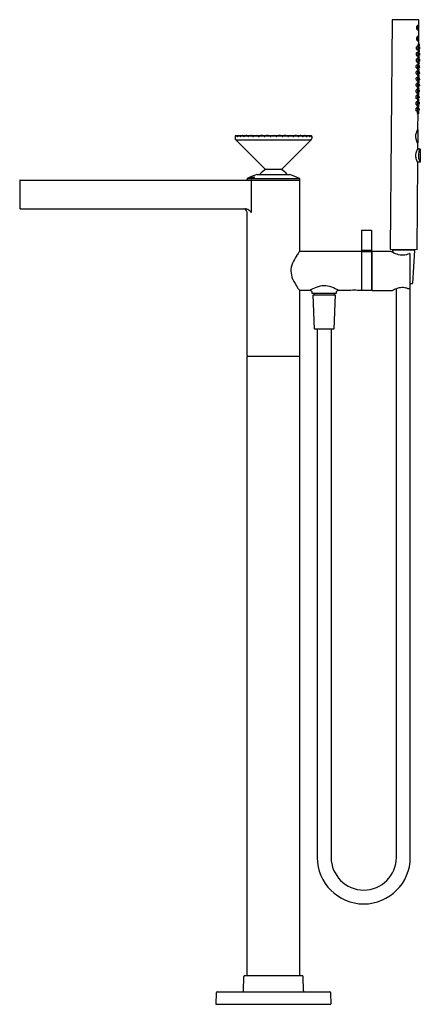
# Model space of a CAD drawing. Extents: x 6868.9 to 6885.3, y 176.9 to 217.4.
import ezdxf

# ---------------------------------------------------------------- set-up
doc = ezdxf.new("R2010")
doc.units = 0
doc.header["$LTSCALE"] = 0.64311
doc.layers.get('0').update_dxf_attribs({"color": 255, "linetype": 'CONTINUOUS'})
doc.layers.get('DEFPOINTS').update_dxf_attribs({"linetype": 'CONTINUOUS'})
doc.styles.get("Standard").update_dxf_attribs({"font": 'txt', "width": 0.8})

msp = doc.modelspace()

# ---------------------------------------------------------------- linework, layer by layer
for p, q in [((6884.172, 217.428), (6884.094, 207.98)), ((6885.275, 217.419), (6884.172, 217.428)), ((6885.275, 216.433), (6885.275, 217.419)), ((6885.24, 217.176), (6885.202, 217.176)), ((6885.26, 217.018), (6885.202, 217.018)), ((6885.205, 217.178), (6885.208, 217.176)), ((6885.24, 217.01), (6885.216, 217.011)), ((6885.251, 217.069), (6885.227, 217.069)), ((6885.26, 216.727), (6885.202, 216.727)), ((6885.24, 216.57), (6885.202, 216.57)), ((6885.205, 216.567), (6885.208, 216.57)), ((6885.24, 216.735), (6885.216, 216.735)), ((6885.251, 216.676), (6885.227, 216.676)), ((6885.279, 216.433), (6885.238, 216.437)), ((6885.233, 216.056), (6885.177, 216.062)), ((6885.235, 216.307), (6885.179, 216.313)), ((6885.242, 216.225), (6885.179, 216.207)), ((6885.181, 216.066), (6885.185, 216.061)), ((6885.183, 216.317), (6885.187, 216.312)), ((6885.188, 216.209), (6885.183, 216.203)), ((6885.284, 216.097), (6885.236, 216.083)), ((6885.286, 216.35), (6885.237, 216.336)), ((6885.277, 216.18), (6885.237, 216.184)), ((6885.262, 216.311), (6885.292, 216.307)), ((6885.3, 216.225), (6885.262, 216.214)), ((6885.262, 216.056), (6885.292, 216.053)), ((6885.263, 216.071), (6885.263, 216.091)), ((6885.265, 216.331), (6885.265, 216.344)), ((6885.265, 216.181), (6885.265, 216.189)), ((6885.292, 216.307), (6885.3, 216.225)), ((6885.292, 216.053), (6885.299, 215.971)), ((6885.24, 215.973), (6885.177, 215.955)), ((6885.233, 215.8), (6885.177, 215.806)), ((6885.24, 215.717), (6885.177, 215.699)), ((6885.186, 215.958), (6885.181, 215.952)), ((6885.181, 215.81), (6885.185, 215.805)), ((6885.186, 215.702), (6885.181, 215.696)), ((6885.283, 215.846), (6885.234, 215.832)), ((6885.282, 215.593), (6885.234, 215.579)), ((6885.275, 215.928), (6885.235, 215.932)), ((6885.275, 215.676), (6885.235, 215.68)), ((6885.299, 215.971), (6885.261, 215.96)), ((6885.262, 215.803), (6885.293, 215.8)), ((6885.3, 215.717), (6885.262, 215.707)), ((6885.263, 215.929), (6885.263, 215.941)), ((6885.263, 215.812), (6885.263, 215.84)), ((6885.263, 215.677), (6885.263, 215.694)), ((6885.263, 215.549), (6885.263, 215.588)), ((6885.293, 215.8), (6885.3, 215.717)), ((6885.225, 215.546), (6885.169, 215.552)), ((6885.232, 215.464), (6885.169, 215.446)), ((6885.225, 215.293), (6885.169, 215.299)), ((6885.233, 215.211), (6885.169, 215.192)), ((6885.173, 215.556), (6885.177, 215.552)), ((6885.178, 215.449), (6885.173, 215.442)), ((6885.173, 215.303), (6885.177, 215.298)), ((6885.179, 215.195), (6885.173, 215.189)), ((6885.266, 215.171), (6885.226, 215.176)), ((6885.277, 215.34), (6885.228, 215.326)), ((6885.27, 215.423), (6885.229, 215.427)), ((6885.292, 215.464), (6885.254, 215.453)), ((6885.255, 215.55), (6885.285, 215.546)), ((6885.255, 215.424), (6885.255, 215.447)), ((6885.255, 215.29), (6885.255, 215.334)), ((6885.255, 215.296), (6885.286, 215.293)), ((6885.293, 215.211), (6885.255, 215.2)), ((6885.255, 215.173), (6885.255, 215.202)), ((6885.285, 215.546), (6885.292, 215.464)), ((6885.286, 215.293), (6885.293, 215.211)), ((6885.226, 215.041), (6885.17, 215.047)), ((6885.233, 214.959), (6885.17, 214.94)), ((6885.226, 214.789), (6885.17, 214.795)), ((6885.174, 215.051), (6885.178, 215.046)), ((6885.179, 214.943), (6885.174, 214.937)), ((6885.174, 214.799), (6885.178, 214.794)), ((6885.274, 215.089), (6885.225, 215.075)), ((6885.274, 214.837), (6885.225, 214.823)), ((6885.266, 214.919), (6885.226, 214.924)), ((6885.255, 215.028), (6885.255, 215.084)), ((6885.255, 215.044), (6885.286, 215.041)), ((6885.255, 214.921), (6885.255, 214.96)), ((6885.293, 214.959), (6885.255, 214.948)), ((6885.255, 214.667), (6885.255, 214.832)), ((6885.255, 214.792), (6885.287, 214.789)), ((6885.286, 215.041), (6885.293, 214.959)), ((6885.287, 214.789), (6885.294, 214.707)), ((6885.222, 214.536), (6885.166, 214.542)), ((6885.229, 214.454), (6885.166, 214.436)), ((6885.233, 214.707), (6885.17, 214.689)), ((6885.17, 214.546), (6885.174, 214.541)), ((6885.175, 214.438), (6885.17, 214.432)), ((6885.179, 214.691), (6885.174, 214.685)), ((6885.256, 214.42), (6885.216, 214.424)), ((6885.27, 214.584), (6885.221, 214.57)), ((6885.262, 214.667), (6885.222, 214.671)), ((6885.251, 214.42), (6885.251, 214.579)), ((6885.251, 214.54), (6885.283, 214.536)), ((6885.29, 214.454), (6885.251, 214.442)), ((6885.294, 214.707), (6885.255, 214.695)), ((6885.283, 214.536), (6885.29, 214.454)), ((6885.216, 214.289), (6885.16, 214.295)), ((6885.223, 214.207), (6885.16, 214.189)), ((6885.217, 214.033), (6885.161, 214.04)), ((6885.164, 214.299), (6885.168, 214.294)), ((6885.169, 214.191), (6885.164, 214.185)), ((6885.165, 214.044), (6885.169, 214.039)), ((6885.264, 214.337), (6885.215, 214.323)), ((6885.265, 214.082), (6885.216, 214.068)), ((6885.258, 214.164), (6885.217, 214.168)), ((6885.245, 214.165), (6885.245, 214.332)), ((6885.245, 214.293), (6885.277, 214.289)), ((6885.284, 214.207), (6885.245, 214.196)), ((6885.246, 213.913), (6885.246, 214.076)), ((6885.246, 214.037), (6885.278, 214.034)), ((6885.277, 214.289), (6885.284, 214.207)), ((6885.278, 214.034), (6885.285, 213.951)), ((6885.214, 213.781), (6885.158, 213.787)), ((6885.221, 213.699), (6885.158, 213.681)), ((6885.225, 213.951), (6885.161, 213.933)), ((6885.162, 213.791), (6885.166, 213.786)), ((6885.167, 213.683), (6885.162, 213.677)), ((6885.171, 213.936), (6885.165, 213.929)), ((6885.26, 213.57), (6885.211, 213.56)), ((6885.262, 213.829), (6885.213, 213.815)), ((6885.254, 213.912), (6885.214, 213.916)), ((6885.26, 213.653), (6885.22, 213.66)), ((6885.228, 212.932), (6885.243, 213.566)), ((6885.243, 213.656), (6885.243, 213.824)), ((6885.243, 213.785), (6885.275, 213.781)), ((6885.282, 213.699), (6885.243, 213.688)), ((6885.285, 213.951), (6885.246, 213.94)), ((6885.275, 213.781), (6885.282, 213.699)), ((6885.214, 212.905), (6885.216, 212.905)), ((6885.228, 212.893), (6885.228, 212.363)), ((6877.713, 212.621), (6877.715, 212.536)), ((6877.744, 212.479), (6880.836, 212.479)), ((6877.747, 212.654), (6877.786, 212.653)), ((6878.93, 211.284), (6877.754, 212.466)), ((6877.806, 212.654), (6877.873, 212.654)), ((6877.907, 212.654), (6877.997, 212.654)), ((6878.038, 212.655), (6878.151, 212.654)), ((6878.189, 212.656), (6878.332, 212.655)), ((6878.407, 212.655), (6878.533, 212.654)), ((6878.616, 212.655), (6878.751, 212.654)), ((6878.857, 212.655), (6878.976, 212.652)), ((6879.106, 212.653), (6879.198, 212.649)), ((6879.474, 212.653), (6879.382, 212.649)), ((6879.724, 212.655), (6879.604, 212.652)), ((6879.65, 211.284), (6880.826, 212.466)), ((6879.964, 212.655), (6879.829, 212.654)), ((6880.173, 212.655), (6880.047, 212.654)), ((6880.392, 212.656), (6880.249, 212.655)), ((6880.543, 212.655), (6880.429, 212.654)), ((6880.674, 212.654), (6880.583, 212.654)), ((6880.774, 212.654), (6880.707, 212.654)), ((6880.833, 212.654), (6880.794, 212.653)), ((6880.867, 212.621), (6880.865, 212.538)), ((6885.214, 212.353), (6885.216, 212.353)), ((6885.215, 212.118), (6885.319, 212.117)), ((6885.228, 212.145), (6885.228, 212.326)), ((6885.33, 212.105), (6885.331, 211.578)), ((6885.196, 207.971), (6885.228, 211.538)), ((6885.319, 211.566), (6885.215, 211.565)), ((6878.944, 211.278), (6879.636, 211.278)), ((6868.855, 210.81), (6868.855, 209.668)), ((6868.875, 210.83), (6880.353, 210.83)), ((6878.207, 210.849), (6878.207, 210.877)), ((6878.218, 210.894), (6880.362, 210.894)), ((6878.267, 210.92), (6878.314, 210.942)), ((6878.464, 210.92), (6878.267, 210.92)), ((6878.267, 210.918), (6878.267, 210.92)), ((6878.464, 210.918), (6878.267, 210.918)), ((6878.314, 210.942), (6878.503, 210.942)), ((6878.376, 210.81), (6878.376, 209.491)), ((6878.506, 210.94), (6878.506, 210.938)), ((6878.62, 211.053), (6879.96, 211.053)), ((6880.373, 210.849), (6880.373, 210.877)), ((6880.373, 207.901), (6880.373, 210.81)), ((6868.875, 209.649), (6878.121, 209.649)), ((6878.207, 203.605), (6878.207, 209.491)), ((6882.932, 206.282), (6882.932, 208.763)), ((6882.932, 208.763), (6883.326, 208.763)), ((6883.326, 208.763), (6883.326, 206.282)), ((6880.37, 207.897), (6882.912, 207.897)), ((6882.912, 207.897), (6882.912, 206.282)), ((6882.932, 207.941), (6883.326, 207.941)), ((6882.932, 207.883), (6883.326, 207.883)), ((6883.345, 206.292), (6883.345, 207.887)), ((6883.355, 207.897), (6884.127, 207.897)), ((6884.094, 207.98), (6885.196, 207.971)), ((6884.192, 207.956), (6885.097, 207.948)), ((6884.192, 207.956), (6884.196, 207.861)), ((6884.282, 207.978), (6884.282, 207.955)), ((6885.007, 207.972), (6885.007, 207.949)), ((6885.097, 207.948), (6885.016, 206.571)), ((6882.912, 207.818), (6882.932, 207.818)), ((6883.326, 207.818), (6883.345, 207.818)), ((6884.907, 207.8), (6884.907, 206.382)), ((6880.786, 206.282), (6880.37, 206.282)), ((6880.373, 203.605), (6880.373, 206.279)), ((6882.479, 206.282), (6881.967, 206.282)), ((6882.912, 206.282), (6882.755, 206.282)), ((6882.912, 206.361), (6882.932, 206.361)), ((6883.326, 206.282), (6882.932, 206.282)), ((6883.326, 206.361), (6883.345, 206.361)), ((6883.355, 206.282), (6884.185, 206.282)), ((6884.348, 182.952), (6884.348, 206.356)), ((6884.823, 206.367), (6884.891, 206.367)), ((6884.907, 206.572), (6885.016, 206.571)), ((6884.918, 182.952), (6884.918, 206.572)), ((6880.885, 206.164), (6880.885, 206.184)), ((6881.869, 206.164), (6880.885, 206.164)), ((6880.924, 206.105), (6881.83, 206.105)), ((6880.983, 204.688), (6880.924, 206.105)), ((6880.971, 206.164), (6880.971, 206.105)), ((6881.83, 206.105), (6881.77, 204.688)), ((6881.782, 206.164), (6881.782, 206.105)), ((6881.869, 206.184), (6881.869, 206.164)), ((6881.77, 204.688), (6880.983, 204.688)), ((6881.091, 204.688), (6881.091, 182.952)), ((6881.662, 204.688), (6881.662, 182.952)), ((6878.207, 178.093), (6878.207, 203.566)), ((6878.227, 203.586), (6880.353, 203.586)), ((6880.373, 178.093), (6880.373, 203.566)), ((6878.059, 177.463), (6878.069, 178.055)), ((6878.108, 178.093), (6880.472, 178.093)), ((6880.522, 177.463), (6880.511, 178.055)), ((6876.936, 177.385), (6876.928, 176.912)), ((6876.976, 177.424), (6881.605, 177.424)), ((6881.644, 177.385), (6881.652, 176.912)), ((6876.928, 176.912), (6881.652, 176.912))]:
    msp.add_line(p, q)
for centre, radius, start, end in [((6885.293, 217.097), 0.122, 160.91, 198.4812), ((6885.277, 217.092), 0.105, 198.4812, 222.9979), ((6885.274, 217.104), 0.102, 134.9645, 160.91), ((6885.334, 217.097), 0.136, 172.2121, 190.8937), ((6885.3, 217.102), 0.102, 153.0931, 172.2121), ((6885.296, 217.09), 0.0973, 190.8937, 213.3227), ((6885.225, 217.043), 0.0332, 222.9979, 255.1349), ((6885.227, 217.149), 0.0361, 111.4735, 132.5305), ((6885.287, 217.109), 0.0876, 141.2731, 153.0931), ((6885.219, 217.168), 0.0161, 91.4597, 109.0396), ((6885.262, 217.068), 0.0566, 213.3227, 233.4811), ((6885.213, 217.018), 0.0077, 295.1432, 320.5664), ((6885.219, 217.166), 0.0177, 64.6349, 91.4597), ((6885.251, 217.138), 0.041, 119.6407, 141.2731), ((6885.211, 217.019), 0.0104, 320.5664, 335.4576), ((6885.177, 217.035), 0.0478, 335.4576, 339.7181), ((6885.299, 217.097), 0.0784, 166.4087, 191.1159), ((6885.269, 217.091), 0.0479, 191.1159, 207.417), ((6885.264, 217.105), 0.0421, 142.3163, 166.4087), ((6885.216, 217.161), 0.0237, 40.0266, 64.6349), ((6885.261, 217.087), 0.0384, 207.417, 217.6865), ((6885.24, 217.039), 0.0202, 233.4811, 268.3079), ((6885.24, 217.157), 0.0188, 98.5134, 119.6407), ((6885.243, 217.121), 0.0162, 117.6557, 141.7863), ((6885.244, 217.073), 0.0163, 217.6865, 244.3033), ((6885.24, 217.128), 0.00797, 62.3564, 117.6557), ((6885.24, 217.065), 0.00759, 244.3033, 307.4523), ((6885.24, 217.159), 0.0168, 90.3814, 98.5134), ((6885.24, 217.162), 0.0141, 58.1384, 90.1737), ((6885.239, 217.018), 0.00784, 277.4323, 325.0465), ((6885.239, 217.127), 0.00981, 41.2648, 62.3564), ((6885.235, 217.072), 0.0161, 307.4523, 329.852), ((6885.228, 217.026), 0.0205, 325.0465, 339.5135), ((6885.228, 217.118), 0.0238, 19.9242, 41.2648), ((6885.236, 217.155), 0.0217, 33.2361, 58.1384), ((6885.219, 217.081), 0.0346, 329.852, 339.5979), ((6885.185, 217.102), 0.0698, 5.3479, 19.9242), ((6885.2, 217.088), 0.0542, 339.5979, 351.5964), ((6885.207, 217.137), 0.0555, 13.0123, 33.2361), ((6885.137, 217.097), 0.118, 351.5964, 5.3479), ((6885.26, 217.021), 0.00303, 273.0895, 316.0896), ((6885.047, 217.1), 0.22, 0.4601, 13.0123), ((6885.256, 217.026), 0.00905, 316.0896, 338.3435), ((6885.231, 217.035), 0.0353, 338.3435, 352.4373), ((6885.176, 217.043), 0.0914, 352.4373, 359.601), ((6881.303, 217.07), 3.964, 359.601, 0.4601), ((6885.293, 216.648), 0.122, 161.5188, 199.09), ((6885.277, 216.654), 0.105, 137.0021, 161.5188), ((6885.274, 216.642), 0.102, 199.09, 225.0355), ((6885.334, 216.648), 0.136, 169.1063, 187.7879), ((6885.3, 216.643), 0.102, 187.7879, 206.9069), ((6885.225, 216.703), 0.0332, 104.8651, 137.0021), ((6885.296, 216.655), 0.0973, 146.6773, 169.1063), ((6885.227, 216.596), 0.0361, 227.4695, 248.5265), ((6885.287, 216.637), 0.0876, 206.9069, 218.7269), ((6885.219, 216.578), 0.0161, 250.9604, 268.5403), ((6885.262, 216.678), 0.0566, 126.5189, 146.6773), ((6885.213, 216.728), 0.0077, 39.4336, 64.8568), ((6885.219, 216.579), 0.0177, 268.5403, 295.3651), ((6885.211, 216.726), 0.0104, 24.5424, 39.4336), ((6885.251, 216.608), 0.041, 218.7269, 240.3593), ((6885.177, 216.71), 0.0478, 20.2819, 24.5424), ((6885.299, 216.648), 0.0784, 168.8841, 193.5913), ((6885.269, 216.654), 0.0479, 152.583, 168.8841), ((6885.264, 216.64), 0.0421, 193.5913, 217.6837), ((6885.216, 216.585), 0.0237, 295.3651, 319.9734), ((6885.261, 216.659), 0.0384, 142.3135, 152.583), ((6885.24, 216.707), 0.0202, 91.6921, 126.5189), ((6885.382, 216.385), 0.152, 160.2515, 199.141), ((6885.244, 216.672), 0.0163, 115.6967, 142.3135), ((6885.243, 216.624), 0.0162, 218.2137, 242.3443), ((6885.24, 216.588), 0.0188, 240.3593, 261.4866), ((6885.24, 216.68), 0.00759, 52.5477, 115.6967), ((6885.24, 216.617), 0.00797, 242.3443, 297.6436), ((6885.24, 216.586), 0.0168, 261.4866, 269.6186), ((6885.276, 216.423), 0.0405, 141.479, 160.2515), ((6885.239, 216.727), 0.00784, 34.9535, 82.5677), ((6885.24, 216.584), 0.0141, 269.8263, 301.8616), ((6885.239, 216.619), 0.00981, 297.6436, 318.7352), ((6885.235, 216.673), 0.0161, 30.148, 52.5477), ((6885.228, 216.72), 0.0205, 20.4865, 34.9535), ((6885.243, 216.442), 0.00654, 37.3524, 74.5346), ((6885.228, 216.628), 0.0238, 318.7352, 340.0758), ((6885.236, 216.59), 0.0217, 301.8616, 326.7639), ((6885.219, 216.664), 0.0346, 20.4021, 30.148), ((6885.236, 216.437), 0.0156, 21.9018, 37.3524), ((6885.21, 216.426), 0.0432, 12.0935, 21.9018), ((6885.2, 216.657), 0.0542, 8.4036, 20.4021), ((6885.185, 216.643), 0.0698, 340.0758, 354.6521), ((6885.137, 216.648), 0.118, 354.6521, 8.4036), ((6885.207, 216.609), 0.0555, 326.7639, 346.9877), ((6885.26, 216.724), 0.00303, 43.9104, 86.9105), ((6885.256, 216.72), 0.00905, 21.6565, 43.9104), ((6885.047, 216.646), 0.22, 346.9877, 359.5399), ((6885.231, 216.71), 0.0353, 7.5627, 21.6565), ((6885.176, 216.703), 0.0914, 0.399, 7.5627), ((6881.303, 216.676), 3.964, 359.5399, 0.399), ((6885.514, 216.412), 0.236, 174.9055, 195.0956), ((6885.043, 216.371), 0.244, 355.2277, 14.7734), ((6885.404, 216.402), 0.124, 174.912, 195.0912), ((6885.157, 216.38), 0.128, 355.2264, 14.7768), ((6885.245, 216.009), 0.0876, 167.2231, 198.5828), ((6885.247, 216.26), 0.0876, 167.2231, 198.5828), ((6885.233, 216.012), 0.0747, 138.6766, 167.9474), ((6885.235, 216.264), 0.0747, 138.6766, 167.9474), ((6885.228, 216.002), 0.0696, 197.7964, 222.4287), ((6885.231, 216.253), 0.0696, 197.7964, 222.4287), ((6885.206, 216.034), 0.0405, 122.7434, 137.3428), ((6885.209, 216.286), 0.0405, 122.7434, 137.3428), ((6885.596, 216.65), 0.609, 226.7332, 227.2325), ((6885.198, 216.219), 0.0223, 227.2325, 264.8262), ((6885.198, 216.048), 0.0247, 109.0624, 122.3004), ((6885.2, 216.299), 0.0247, 109.0624, 122.3004), ((6885.194, 216.053), 0.0182, 76.657, 105.5865), ((6885.197, 216.305), 0.0182, 76.657, 105.5865), ((6885.197, 216.211), 0.0145, 264.8262, 298.7799), ((6885.194, 216.051), 0.0209, 46.4833, 76.657), ((6885.196, 216.302), 0.0209, 46.4833, 76.657), ((6885.188, 216.228), 0.0338, 298.7799, 343.0605), ((6885.184, 216.04), 0.0357, 29.6807, 46.4833), ((6885.186, 216.291), 0.0357, 29.6807, 46.4833), ((6885.38, 216.133), 0.152, 160.2515, 199.141), ((6885.347, 216.024), 0.119, 164.6375, 205.3602), ((6885.35, 216.276), 0.119, 164.6375, 205.3602), ((6885.295, 216.02), 0.0632, 165.1008, 205.2083), ((6885.117, 216.004), 0.127, 346.0159, 23.9817), ((6885.298, 216.271), 0.0632, 165.1008, 205.2083), ((6885.175, 216.009), 0.0653, 345.7809, 24.5283), ((6885.119, 216.255), 0.127, 346.0159, 23.9817), ((6885.281, 216.098), 0.0471, 199.141, 217.0349), ((6885.177, 216.26), 0.0653, 345.7809, 24.5283), ((6885.275, 216.17), 0.0405, 141.479, 160.2515), ((6885.282, 216.351), 0.0471, 199.141, 217.0349), ((6885.241, 216.189), 0.00654, 37.3524, 74.5346), ((6885.243, 216.072), 0.00287, 277.1238, 296.8214), ((6885.24, 216.077), 0.00803, 296.8214, 325.6425), ((6885.244, 216.325), 0.00287, 277.1238, 296.8214), ((6885.242, 216.33), 0.00803, 296.8214, 325.6425), ((6885.234, 216.184), 0.0156, 21.9018, 37.3524), ((6885.233, 216.082), 0.0172, 325.6425, 340.9535), ((6885.234, 216.335), 0.0172, 325.6425, 340.9535), ((6885.209, 216.173), 0.0432, 12.0935, 21.9018), ((6885.19, 216.097), 0.0621, 340.9535, 351.6917), ((6885.192, 216.35), 0.0621, 340.9535, 351.6917), ((6885.795, 216.006), 0.536, 173.0071, 186.9929), ((6885.796, 216.26), 0.536, 172.4016, 187.5984), ((6885.512, 216.159), 0.236, 174.9055, 195.0956), ((6885.042, 216.118), 0.244, 355.2277, 14.7734), ((6885.402, 216.149), 0.124, 174.912, 195.0912), ((6885.156, 216.128), 0.128, 355.2264, 14.7768), ((6885.245, 215.753), 0.0876, 167.2231, 198.5828), ((6885.233, 215.757), 0.0747, 138.6766, 167.9474), ((6885.229, 215.746), 0.0696, 197.7964, 222.4287), ((6885.594, 216.398), 0.609, 226.7332, 227.2325), ((6885.207, 215.778), 0.0405, 122.7434, 137.3428), ((6885.595, 216.142), 0.609, 226.7332, 227.2325), ((6885.196, 215.968), 0.0223, 227.2325, 264.8262), ((6885.196, 215.712), 0.0223, 227.2325, 264.8262), ((6885.198, 215.792), 0.0247, 109.0624, 122.3004), ((6885.195, 215.797), 0.0182, 76.657, 105.5865), ((6885.195, 215.96), 0.0145, 264.8262, 298.7799), ((6885.196, 215.704), 0.0145, 264.8262, 298.7799), ((6885.194, 215.795), 0.0209, 46.4833, 76.657), ((6885.186, 215.977), 0.0338, 298.7799, 343.0605), ((6885.186, 215.721), 0.0338, 298.7799, 343.0605), ((6885.184, 215.784), 0.0357, 29.6807, 46.4833), ((6885.378, 215.881), 0.152, 160.2515, 199.141), ((6885.378, 215.629), 0.152, 160.2515, 199.141), ((6885.348, 215.768), 0.119, 164.6375, 205.3602), ((6885.117, 215.748), 0.127, 346.0159, 23.9817), ((6885.296, 215.764), 0.0632, 165.1008, 205.2083), ((6885.279, 215.846), 0.0471, 199.141, 217.0349), ((6885.279, 215.594), 0.0471, 199.141, 217.0349), ((6885.273, 215.919), 0.0405, 141.479, 160.2515), ((6885.175, 215.753), 0.0653, 345.7809, 24.5283), ((6885.273, 215.666), 0.0405, 141.479, 160.2515), ((6885.24, 215.938), 0.00654, 37.3524, 74.5346), ((6885.241, 215.821), 0.00287, 277.1238, 296.8214), ((6885.239, 215.685), 0.00654, 37.3524, 74.5346), ((6885.239, 215.826), 0.00803, 296.8214, 325.6425), ((6885.232, 215.932), 0.0156, 21.9018, 37.3524), ((6885.231, 215.831), 0.0172, 325.6425, 340.9535), ((6885.232, 215.68), 0.0156, 21.9018, 37.3524), ((6885.207, 215.922), 0.0432, 12.0935, 21.9018), ((6885.189, 215.845), 0.0621, 340.9535, 351.6917), ((6885.207, 215.67), 0.0432, 12.0935, 21.9018), ((6885.188, 215.593), 0.0621, 340.9535, 351.6917), ((6885.796, 215.753), 0.536, 173.6708, 186.3292), ((6885.51, 215.907), 0.236, 174.9055, 195.0956), ((6885.51, 215.655), 0.236, 174.9055, 195.0956), ((6885.04, 215.866), 0.244, 355.2277, 14.7734), ((6885.04, 215.614), 0.244, 355.2277, 14.7734), ((6885.4, 215.645), 0.124, 174.912, 195.0912), ((6885.154, 215.876), 0.128, 355.2264, 14.7768), ((6885.4, 215.898), 0.124, 174.912, 195.0912), ((6885.154, 215.624), 0.128, 355.2264, 14.7768), ((6885.237, 215.499), 0.0876, 167.2231, 198.5828), ((6885.238, 215.246), 0.0876, 167.2231, 198.5828), ((6885.225, 215.503), 0.0747, 138.6766, 167.9474), ((6885.225, 215.25), 0.0747, 138.6766, 167.9474), ((6885.22, 215.493), 0.0696, 197.7964, 222.4287), ((6885.221, 215.239), 0.0696, 197.7964, 222.4287), ((6885.199, 215.525), 0.0405, 122.7434, 137.3428), ((6885.586, 215.889), 0.609, 226.7332, 227.2325), ((6885.199, 215.272), 0.0405, 122.7434, 137.3428), ((6885.587, 215.636), 0.609, 226.7332, 227.2325), ((6885.188, 215.459), 0.0223, 227.2325, 264.8262), ((6885.188, 215.205), 0.0223, 227.2325, 264.8262), ((6885.19, 215.538), 0.0247, 109.0624, 122.3004), ((6885.19, 215.285), 0.0247, 109.0624, 122.3004), ((6885.187, 215.544), 0.0182, 76.657, 105.5865), ((6885.187, 215.291), 0.0182, 76.657, 105.5865), ((6885.187, 215.451), 0.0145, 264.8262, 298.7799), ((6885.188, 215.197), 0.0145, 264.8262, 298.7799), ((6885.186, 215.541), 0.0209, 46.4833, 76.657), ((6885.186, 215.288), 0.0209, 46.4833, 76.657), ((6885.178, 215.468), 0.0338, 298.7799, 343.0605), ((6885.178, 215.214), 0.0338, 298.7799, 343.0605), ((6885.176, 215.531), 0.0357, 29.6807, 46.4833), ((6885.176, 215.277), 0.0357, 29.6807, 46.4833), ((6885.369, 215.124), 0.152, 160.2515, 199.141), ((6885.372, 215.375), 0.152, 160.2515, 199.141), ((6885.34, 215.515), 0.119, 164.6375, 205.3602), ((6885.34, 215.261), 0.119, 164.6375, 205.3602), ((6885.288, 215.511), 0.0632, 165.1008, 205.2083), ((6885.109, 215.495), 0.127, 346.0159, 23.9817), ((6885.109, 215.241), 0.127, 346.0159, 23.9817), ((6885.288, 215.257), 0.0632, 165.1008, 205.2083), ((6885.167, 215.5), 0.0653, 345.7809, 24.5283), ((6885.264, 215.162), 0.0405, 141.479, 160.2515), ((6885.167, 215.246), 0.0653, 345.7809, 24.5283), ((6885.273, 215.341), 0.0471, 199.141, 217.0349), ((6885.267, 215.413), 0.0405, 141.479, 160.2515), ((6885.231, 215.181), 0.00654, 37.3524, 74.5346), ((6885.234, 215.432), 0.00654, 37.3524, 74.5346), ((6885.235, 215.315), 0.00287, 277.1238, 296.8214), ((6885.233, 215.32), 0.00803, 296.8214, 325.6425), ((6885.223, 215.176), 0.0156, 21.9018, 37.3524), ((6885.198, 215.165), 0.0432, 12.0935, 21.9018), ((6885.226, 215.427), 0.0156, 21.9018, 37.3524), ((6885.225, 215.325), 0.0172, 325.6425, 340.9535), ((6885.241, 215.569), 0.00287, 277.1238, 296.8214), ((6885.201, 215.416), 0.0432, 12.0935, 21.9018), ((6885.183, 215.34), 0.0621, 340.9535, 351.6917), ((6885.238, 215.573), 0.00803, 296.8214, 325.6425), ((6885.231, 215.578), 0.0172, 325.6425, 340.9535), ((6885.788, 215.499), 0.536, 174.6184, 185.5868), ((6885.789, 215.246), 0.536, 175.2709, 184.7291), ((6885.031, 215.109), 0.244, 355.2277, 14.7734), ((6885.501, 215.151), 0.236, 174.9055, 195.0956), ((6885.504, 215.402), 0.236, 174.9055, 195.0956), ((6885.034, 215.361), 0.244, 355.2277, 14.7734), ((6885.148, 215.371), 0.128, 355.2264, 14.7768), ((6885.394, 215.392), 0.124, 174.912, 195.0912), ((6885.238, 214.994), 0.0876, 167.2231, 198.5828), ((6885.226, 214.998), 0.0747, 138.6766, 167.9474), ((6885.226, 214.746), 0.0747, 138.6766, 167.9474), ((6885.221, 214.987), 0.0696, 197.7964, 222.4287), ((6885.199, 215.02), 0.0405, 122.7434, 137.3428), ((6885.587, 215.384), 0.609, 226.7332, 227.2325), ((6885.2, 214.768), 0.0405, 122.7434, 137.3428), ((6885.189, 214.953), 0.0223, 227.2325, 264.8262), ((6885.191, 215.033), 0.0247, 109.0624, 122.3004), ((6885.191, 214.781), 0.0247, 109.0624, 122.3004), ((6885.188, 215.039), 0.0182, 76.657, 105.5865), ((6885.188, 214.787), 0.0182, 76.657, 105.5865), ((6885.188, 214.945), 0.0145, 264.8262, 298.7799), ((6885.187, 215.036), 0.0209, 46.4833, 76.657), ((6885.187, 214.784), 0.0209, 46.4833, 76.657), ((6885.179, 214.962), 0.0338, 298.7799, 343.0605), ((6885.177, 215.025), 0.0357, 29.6807, 46.4833), ((6885.177, 214.773), 0.0357, 29.6807, 46.4833), ((6885.369, 214.872), 0.152, 160.2515, 199.141), ((6885.34, 215.01), 0.119, 164.6375, 205.3602), ((6885.341, 214.758), 0.119, 164.6375, 205.3602), ((6885.27, 215.09), 0.0471, 199.141, 217.0349), ((6885.288, 215.005), 0.0632, 165.1008, 205.2083), ((6885.27, 214.838), 0.0471, 199.141, 217.0349), ((6885.289, 214.753), 0.0632, 165.1008, 205.2083), ((6885.11, 214.989), 0.127, 346.0159, 23.9817), ((6885.264, 214.91), 0.0405, 141.479, 160.2515), ((6885.11, 214.737), 0.127, 346.0159, 23.9817), ((6885.168, 214.994), 0.0653, 345.7809, 24.5283), ((6885.168, 214.742), 0.0653, 345.7809, 24.5283), ((6885.232, 215.064), 0.00287, 277.1238, 296.8214), ((6885.231, 214.929), 0.00654, 37.3524, 74.5346), ((6885.232, 214.812), 0.00287, 277.1238, 296.8214), ((6885.23, 215.069), 0.00803, 296.8214, 325.6425), ((6885.23, 214.817), 0.00803, 296.8214, 325.6425), ((6885.222, 215.074), 0.0172, 325.6425, 340.9535), ((6885.223, 214.924), 0.0156, 21.9018, 37.3524), ((6885.222, 214.822), 0.0172, 325.6425, 340.9535), ((6885.18, 215.089), 0.0621, 340.9535, 351.6917), ((6885.198, 214.913), 0.0432, 12.0935, 21.9018), ((6885.18, 214.837), 0.0621, 340.9535, 351.6917), ((6885.79, 214.994), 0.536, 176.3233, 183.6767), ((6885.031, 214.857), 0.244, 355.2277, 14.7734), ((6885.501, 214.899), 0.236, 174.9055, 195.0956), ((6885.145, 215.119), 0.128, 355.2264, 14.7768), ((6885.391, 215.141), 0.124, 174.912, 195.0912), ((6885.145, 214.867), 0.128, 355.2264, 14.7768), ((6885.391, 214.889), 0.124, 174.912, 195.0912), ((6885.234, 214.489), 0.0876, 167.2231, 198.5828), ((6885.222, 214.493), 0.0747, 138.6766, 167.9474), ((6885.238, 214.742), 0.0876, 167.2231, 198.5828), ((6885.218, 214.482), 0.0696, 197.7964, 222.4287), ((6885.222, 214.735), 0.0696, 197.7964, 222.4287), ((6885.196, 214.515), 0.0405, 122.7434, 137.3428), ((6885.583, 214.879), 0.609, 226.7332, 227.2325), ((6885.587, 215.132), 0.609, 226.7332, 227.2325), ((6885.185, 214.448), 0.0223, 227.2325, 264.8262), ((6885.189, 214.701), 0.0223, 227.2325, 264.8262), ((6885.187, 214.528), 0.0247, 109.0624, 122.3004), ((6885.184, 214.534), 0.0182, 76.657, 105.5865), ((6885.184, 214.44), 0.0145, 264.8262, 298.7799), ((6885.189, 214.693), 0.0145, 264.8262, 298.7799), ((6885.183, 214.531), 0.0209, 46.4833, 76.657), ((6885.175, 214.457), 0.0338, 298.7799, 343.0605), ((6885.179, 214.71), 0.0338, 298.7799, 343.0605), ((6885.173, 214.52), 0.0357, 29.6807, 46.4833), ((6885.359, 214.373), 0.152, 160.2515, 199.141), ((6885.365, 214.619), 0.152, 160.2515, 199.141), ((6885.254, 214.41), 0.0405, 141.479, 160.2515), ((6885.337, 214.505), 0.119, 164.6375, 205.3602), ((6885.266, 214.585), 0.0471, 199.141, 217.0349), ((6885.285, 214.5), 0.0632, 165.1008, 205.2083), ((6885.26, 214.657), 0.0405, 141.479, 160.2515), ((6885.106, 214.484), 0.127, 346.0159, 23.9817), ((6885.221, 214.429), 0.00654, 37.3524, 74.5346), ((6885.164, 214.489), 0.0653, 345.7809, 24.5283), ((6885.213, 214.424), 0.0156, 21.9018, 37.3524), ((6885.227, 214.676), 0.00654, 37.3524, 74.5346), ((6885.228, 214.559), 0.00287, 277.1238, 296.8214), ((6885.188, 214.413), 0.0432, 12.0935, 21.9018), ((6885.226, 214.564), 0.00803, 296.8214, 325.6425), ((6885.219, 214.671), 0.0156, 21.9018, 37.3524), ((6885.218, 214.569), 0.0172, 325.6425, 340.9535), ((6885.194, 214.66), 0.0432, 12.0935, 21.9018), ((6885.176, 214.584), 0.0621, 340.9535, 351.6917), ((6885.491, 214.399), 0.236, 174.9055, 195.0956), ((6885.021, 214.358), 0.244, 355.2277, 14.7734), ((6885.135, 214.368), 0.128, 355.2264, 14.7768), ((6885.381, 214.389), 0.124, 174.912, 195.0912), ((6885.497, 214.646), 0.236, 174.9055, 195.0956), ((6885.027, 214.604), 0.244, 355.2277, 14.7734), ((6885.141, 214.614), 0.128, 355.2264, 14.7768), ((6885.387, 214.636), 0.124, 174.912, 195.0912), ((6885.228, 214.242), 0.0876, 167.2231, 198.5828), ((6885.23, 213.986), 0.0876, 167.2231, 198.5828), ((6885.216, 214.246), 0.0747, 138.6766, 167.9474), ((6885.217, 213.99), 0.0747, 138.6766, 167.9474), ((6885.211, 214.236), 0.0696, 197.7964, 222.4287), ((6885.213, 213.98), 0.0696, 197.7964, 222.4287), ((6885.19, 214.268), 0.0405, 122.7434, 137.3428), ((6885.577, 214.632), 0.609, 226.7332, 227.2325), ((6885.191, 214.012), 0.0405, 122.7434, 137.3428), ((6885.179, 214.201), 0.0223, 227.2325, 264.8262), ((6885.181, 214.281), 0.0247, 109.0624, 122.3004), ((6885.182, 214.025), 0.0247, 109.0624, 122.3004), ((6885.178, 214.287), 0.0182, 76.657, 105.5865), ((6885.179, 214.031), 0.0182, 76.657, 105.5865), ((6885.178, 214.194), 0.0145, 264.8262, 298.7799), ((6885.177, 214.284), 0.0209, 46.4833, 76.657), ((6885.178, 214.029), 0.0209, 46.4833, 76.657), ((6885.169, 214.21), 0.0338, 298.7799, 343.0605), ((6885.167, 214.273), 0.0357, 29.6807, 46.4833), ((6885.168, 214.018), 0.0357, 29.6807, 46.4833), ((6885.361, 214.117), 0.152, 160.2515, 199.141), ((6885.331, 214.258), 0.119, 164.6375, 205.3602), ((6885.332, 214.002), 0.119, 164.6375, 205.3602), ((6885.26, 214.338), 0.0471, 199.141, 217.0349), ((6885.279, 214.253), 0.0632, 165.1008, 205.2083), ((6885.1, 214.238), 0.127, 346.0159, 23.9817), ((6885.158, 214.242), 0.0653, 345.7809, 24.5283), ((6885.255, 214.155), 0.0405, 141.479, 160.2515), ((6885.261, 214.082), 0.0471, 199.141, 217.0349), ((6885.101, 213.982), 0.127, 346.0159, 23.9817), ((6885.28, 213.998), 0.0632, 165.1008, 205.2083), ((6885.159, 213.987), 0.0653, 345.7809, 24.5283), ((6885.222, 214.312), 0.00287, 277.1238, 296.8214), ((6885.22, 214.317), 0.00803, 296.8214, 325.6425), ((6885.222, 214.174), 0.00654, 37.3524, 74.5346), ((6885.221, 214.061), 0.00803, 296.8214, 325.6425), ((6885.223, 214.057), 0.00287, 277.1238, 296.8214), ((6885.212, 214.322), 0.0172, 325.6425, 340.9535), ((6885.215, 214.168), 0.0156, 21.9018, 37.3524), ((6885.213, 214.067), 0.0172, 325.6425, 340.9535), ((6885.17, 214.337), 0.0621, 340.9535, 351.6917), ((6885.189, 214.158), 0.0432, 12.0935, 21.9018), ((6885.171, 214.081), 0.0621, 340.9535, 351.6917), ((6885.493, 214.143), 0.236, 174.9055, 195.0956), ((6885.022, 214.102), 0.244, 355.2277, 14.7734), ((6885.136, 214.112), 0.128, 355.2264, 14.7768), ((6885.382, 214.133), 0.124, 174.912, 195.0912), ((6885.226, 213.734), 0.0876, 167.2231, 198.5828), ((6885.214, 213.738), 0.0747, 138.6766, 167.9474), ((6885.209, 213.728), 0.0696, 197.7964, 222.4287), ((6885.188, 213.76), 0.0405, 122.7434, 137.3428), ((6885.575, 214.124), 0.609, 226.7332, 227.2325), ((6885.579, 214.376), 0.609, 226.7332, 227.2325), ((6885.177, 213.693), 0.0223, 227.2325, 264.8262), ((6885.18, 213.946), 0.0223, 227.2325, 264.8262), ((6885.179, 213.773), 0.0247, 109.0624, 122.3004), ((6885.176, 213.779), 0.0182, 76.657, 105.5865), ((6885.176, 213.686), 0.0145, 264.8262, 298.7799), ((6885.18, 213.938), 0.0145, 264.8262, 298.7799), ((6885.175, 213.776), 0.0209, 46.4833, 76.657), ((6885.167, 213.702), 0.0338, 298.7799, 343.0605), ((6885.17, 213.955), 0.0338, 298.7799, 343.0605), ((6885.165, 213.765), 0.0357, 29.6807, 46.4833), ((6885.357, 213.865), 0.152, 160.2515, 199.141), ((6885.358, 213.597), 0.152, 155.6311, 194.5206), ((6885.328, 213.75), 0.119, 164.6375, 205.3602), ((6885.257, 213.571), 0.0471, 194.5206, 212.4145), ((6885.258, 213.83), 0.0471, 199.141, 217.0349), ((6885.277, 213.745), 0.0632, 165.1008, 205.2083), ((6885.252, 213.902), 0.0405, 141.479, 160.2515), ((6885.098, 213.73), 0.127, 346.0159, 23.9817), ((6885.156, 213.734), 0.0653, 345.7809, 24.5283), ((6885.219, 213.921), 0.00654, 37.3524, 74.5346), ((6885.22, 213.804), 0.00287, 277.1238, 296.8214), ((6885.257, 213.644), 0.0405, 136.8586, 155.6311), ((6885.217, 213.809), 0.00803, 296.8214, 325.6425), ((6885.208, 213.559), 0.0172, 321.0221, 336.3331), ((6885.167, 213.577), 0.0621, 336.3331, 347.0713), ((6885.211, 213.916), 0.0156, 21.9018, 37.3524), ((6885.21, 213.814), 0.0172, 325.6425, 340.9535), ((6885.186, 213.905), 0.0432, 12.0935, 21.9018), ((6885.168, 213.829), 0.0621, 340.9535, 351.6917), ((6885.225, 213.665), 0.00654, 32.732, 69.9142), ((6885.217, 213.66), 0.0156, 17.2814, 32.732), ((6885.191, 213.652), 0.0432, 7.4731, 17.2814), ((6885.489, 213.891), 0.236, 174.9055, 195.0956), ((6885.019, 213.85), 0.244, 355.2277, 14.7734), ((6885.133, 213.86), 0.128, 355.2264, 14.7768), ((6885.379, 213.881), 0.124, 174.912, 195.0912), ((6885.492, 213.613), 0.236, 170.2851, 190.4752), ((6885.382, 213.612), 0.124, 170.2917, 190.4708), ((6885.02, 213.61), 0.244, 350.6073, 10.153), ((6885.134, 213.611), 0.128, 350.606, 10.1564), ((6885.217, 213.549), 0.00287, 272.5034, 292.201), ((6885.215, 213.553), 0.00803, 292.201, 321.0221), ((6885.618, 212.626), 0.483, 163.7753, 179.6527), ((6885.862, 212.555), 0.736, 149.56, 163.7753), ((6885.216, 212.893), 0.0118, 359.9793, 89.5), ((6885.22, 212.932), 0.0079, 329.56, 0), ((6877.746, 212.623), 0.0333, 142.0466, 182.3983), ((6877.928, 212.518), 0.238, 153.0962, 154.4291), ((6877.796, 212.538), 0.0809, 180, 224.46), ((6877.726, 212.62), 0.0124, 124.1015, 149.0456), ((6877.723, 212.621), 0.00984, 67.8597, 114.8484), ((6877.74, 212.627), 0.0257, 95.9693, 141.5173), ((6877.712, 212.593), 0.0399, 47.7335, 68.3408), ((6877.749, 212.598), 0.0559, 92.3069, 101.9967), ((6877.763, 212.621), 0.0242, 132.3194, 176.0696), ((6877.743, 212.627), 0.00627, 227.8479, 312.2218), ((6877.744, 212.487), 0.0079, 224.46, 270), ((6877.744, 212.621), 0.0326, 49.544, 84.6242), ((6877.763, 212.621), 0.0242, 89.9167, 132.3295), ((6877.77, 212.623), 0.0227, 126.6037, 180.0347), ((6877.776, 212.584), 0.0473, 89.263, 126.0867), ((6877.76, 212.471), 0.00787, 90, 224.8588), ((6877.798, 212.585), 0.0693, 108.266, 126.5771), ((6877.798, 212.585), 0.0697, 94.2422, 108.266), ((6877.773, 212.551), 0.0812, 62.5991, 87.9084), ((6877.799, 212.58), 0.075, 75.0089, 94.2422), ((6877.836, 212.62), 0.0254, 122.3832, 174.5143), ((6877.818, 212.637), 0.0162, 243.9801, 296.0503), ((6877.79, 212.547), 0.109, 63.2103, 75.0089), ((6877.834, 212.623), 0.0225, 83.3299, 122.3839), ((6877.847, 212.624), 0.022, 127.8662, 182.8187), ((6877.873, 212.506), 0.126, 67.3733, 112.6492), ((6877.881, 212.555), 0.099, 104.729, 119.0295), ((6877.892, 212.524), 0.131, 93.9975, 105.7567), ((6877.892, 212.509), 0.146, 76.0223, 93.6709), ((6877.948, 212.62), 0.0268, 124.1678, 173.2113), ((6877.931, 212.649), 0.0277, 250.0666, 289.9334), ((6877.762, 212.032), 0.641, 72.6627, 75.024), ((6877.945, 212.625), 0.02, 75.6551, 124.1312), ((6877.964, 212.625), 0.0229, 141.7187, 184.8579), ((6878.004, 212.431), 0.202, 71.6451, 108.371), ((6877.973, 212.606), 0.0427, 102.4215, 129.3277), ((6878.021, 212.448), 0.208, 96.6269, 106.1103), ((6878.024, 212.422), 0.234, 90.0392, 96.5576), ((6878.02, 212.415), 0.241, 70.9996, 89.0199), ((6878.096, 212.619), 0.0285, 128.5448, 172.3828), ((6878.079, 212.66), 0.0392, 253.1851, 286.8257), ((6878.09, 212.627), 0.0182, 87.0338, 128.3602), ((6878.115, 212.626), 0.0241, 147.0492, 187.3615), ((6878.168, 212.354), 0.28, 74.0371, 105.9718), ((6878.106, 212.631), 0.0139, 100.3006, 146.854), ((6878.196, 212.321), 0.337, 101.4498, 105.9739), ((6878.182, 212.371), 0.285, 93.1447, 100.6824), ((6878.184, 212.378), 0.279, 82.0131, 93.583), ((6878.173, 212.299), 0.358, 75.047, 82.0131), ((6878.278, 212.617), 0.0337, 142.3279, 170.497), ((6878.258, 212.671), 0.0497, 255.0458, 284.9445), ((6878.266, 212.627), 0.0179, 91.1123, 143.4548), ((6878.273, 212.674), 0.0302, 255.047, 280.9576), ((6878.295, 212.627), 0.0246, 145.2899, 190.683), ((6878.359, 212.282), 0.352, 75.5202, 104.4882), ((6878.282, 212.635), 0.0104, 100.4219, 141.2339), ((6878.379, 212.262), 0.395, 96.8366, 104.3626), ((6878.375, 212.226), 0.43, 92.1024, 95.8109), ((6878.372, 212.3), 0.357, 80.889, 92.105), ((6878.365, 212.247), 0.41, 76.004, 81.0578), ((6878.473, 212.62), 0.0264, 108.9768, 174.0763), ((6878.461, 212.68), 0.0587, 256.215, 283.778), ((6878.473, 212.678), 0.0344, 255.3175, 284.6396), ((6878.509, 212.629), 0.0348, 167.1534, 190.5204), ((6878.486, 212.634), 0.0118, 113.2341, 166.9651), ((6878.572, 212.22), 0.414, 76.4636, 103.5421), ((6878.591, 212.183), 0.475, 96.6226, 103.3749), ((6878.581, 212.174), 0.483, 84.3914, 95.2964), ((6878.577, 212.198), 0.46, 76.7178, 83.6133), ((6878.718, 212.613), 0.0502, 149.258, 168.7632), ((6878.683, 212.687), 0.0659, 256.97, 283.0139), ((6878.686, 212.632), 0.0129, 103.3577, 151.4775), ((6878.693, 212.689), 0.0447, 257.083, 281.7228), ((6878.718, 212.634), 0.0211, 152.9087, 177.8398), ((6878.748, 212.633), 0.0513, 177.9705, 191.2948), ((6878.802, 212.173), 0.461, 77.0501, 102.9522), ((6878.709, 212.63), 0.0159, 94.4327, 124.5653), ((6878.813, 212.158), 0.499, 97.1569, 102.2692), ((6878.809, 212.19), 0.467, 91.3288, 97.0864), ((6878.809, 212.193), 0.464, 80.3175, 91.3887), ((6878.792, 212.095), 0.564, 77.3605, 80.3175), ((6878.945, 212.617), 0.0408, 136.1556, 171.5451), ((6878.92, 212.692), 0.0709, 257.4376, 282.5619), ((6878.926, 212.69), 0.0458, 257.3605, 282.6395), ((6878.972, 212.634), 0.0378, 162.4339, 196.6676), ((6879.048, 212.147), 0.511, 95.1516, 102.6395), ((6879.043, 212.144), 0.491, 77.3751, 102.626), ((6879.045, 212.174), 0.484, 76.6712, 95.1516), ((6879.26, 212.602), 0.111, 157.4555, 169.0263), ((6879.166, 212.694), 0.0734, 257.6519, 282.3481), ((6879.166, 212.683), 0.0403, 256.6712, 287.4267), ((6879.31, 211.973), 0.685, 91.6344, 101.0768), ((6879.304, 212.654), 0.127, 183.8902, 194.1028), ((6879.281, 212.216), 0.418, 88.7652, 103.7637), ((6879.271, 211.973), 0.685, 78.9232, 88.3656), ((6879.299, 212.216), 0.418, 76.2363, 91.2348), ((6879.276, 212.654), 0.127, 345.8972, 356.1098), ((6879.414, 212.694), 0.0734, 257.6519, 282.3481), ((6879.414, 212.683), 0.0403, 252.5733, 283.3288), ((6879.535, 212.174), 0.484, 84.8484, 103.3288), ((6879.321, 212.602), 0.111, 10.9737, 22.5445), ((6879.537, 212.144), 0.491, 77.374, 102.6249), ((6879.533, 212.147), 0.511, 77.3605, 84.8484), ((6879.655, 212.69), 0.0458, 257.3605, 282.6395), ((6879.608, 212.634), 0.0378, 343.3324, 17.5661), ((6879.66, 212.692), 0.0709, 257.4381, 282.5624), ((6879.788, 212.095), 0.564, 99.6825, 102.6395), ((6879.635, 212.617), 0.0408, 8.4549, 43.8444), ((6879.779, 212.173), 0.461, 77.0478, 102.9499), ((6879.771, 212.193), 0.464, 88.6113, 99.6825), ((6879.772, 212.19), 0.467, 82.9136, 88.6712), ((6879.767, 212.158), 0.499, 77.7308, 82.8431), ((6879.872, 212.63), 0.0159, 55.4347, 85.5673), ((6879.887, 212.689), 0.0447, 258.2772, 282.917), ((6879.862, 212.634), 0.0211, 2.1602, 27.0913), ((6879.832, 212.633), 0.0513, 348.7052, 2.0295), ((6879.897, 212.687), 0.0659, 256.9861, 283.03), ((6880.003, 212.198), 0.46, 96.3867, 103.2822), ((6879.895, 212.632), 0.0129, 28.5225, 76.6423), ((6879.863, 212.613), 0.0502, 11.2368, 30.742), ((6880.009, 212.22), 0.414, 76.4579, 103.5364), ((6879.999, 212.174), 0.483, 84.7036, 95.6086), ((6879.989, 212.183), 0.475, 76.6251, 83.3774), ((6880.094, 212.634), 0.0118, 13.0349, 66.7659), ((6880.107, 212.678), 0.0344, 255.3604, 284.6825), ((6880.072, 212.629), 0.0348, 349.4796, 12.8466), ((6880.12, 212.68), 0.0587, 256.222, 283.785), ((6880.215, 212.247), 0.41, 98.9422, 103.996), ((6880.108, 212.62), 0.0264, 5.9237, 71.0232), ((6880.222, 212.282), 0.352, 75.5118, 104.4798), ((6880.208, 212.3), 0.357, 87.895, 99.111), ((6880.205, 212.226), 0.43, 84.1891, 87.8976), ((6880.202, 212.262), 0.395, 75.6374, 83.1634), ((6880.298, 212.635), 0.0104, 38.7661, 79.5781), ((6880.307, 212.674), 0.0302, 259.0424, 284.953), ((6880.286, 212.627), 0.0246, 349.317, 34.7101), ((6880.323, 212.671), 0.0497, 255.0555, 284.9542), ((6880.407, 212.299), 0.358, 97.9869, 104.953), ((6880.315, 212.627), 0.0179, 36.5452, 88.8877), ((6880.302, 212.617), 0.0337, 9.503, 37.6721), ((6880.413, 212.354), 0.28, 74.0282, 105.9629), ((6880.396, 212.378), 0.279, 86.417, 97.9869), ((6880.398, 212.371), 0.285, 79.3176, 86.8553), ((6880.384, 212.321), 0.337, 74.0261, 78.5502), ((6880.474, 212.631), 0.0139, 33.146, 79.6994), ((6880.561, 212.415), 0.241, 90.9801, 109.0004), ((6880.466, 212.626), 0.0241, 352.6385, 32.9508), ((6880.49, 212.627), 0.0182, 51.6398, 92.9662), ((6880.501, 212.66), 0.0392, 253.1743, 286.8149), ((6880.484, 212.619), 0.0285, 7.6172, 51.4552), ((6880.576, 212.431), 0.202, 71.629, 108.3549), ((6880.556, 212.422), 0.234, 83.4424, 89.9608), ((6880.559, 212.448), 0.208, 73.8897, 83.3731), ((6880.608, 212.606), 0.0427, 50.6723, 77.5785), ((6880.819, 212.032), 0.641, 104.976, 107.3373), ((6880.636, 212.625), 0.02, 55.8688, 104.3449), ((6880.617, 212.625), 0.0229, 355.1421, 38.2813), ((6880.649, 212.649), 0.0277, 250.0666, 289.9334), ((6880.632, 212.62), 0.0268, 6.7887, 55.8322), ((6880.688, 212.509), 0.146, 86.3291, 103.9777), ((6880.707, 212.506), 0.126, 67.3508, 112.6267), ((6880.689, 212.524), 0.131, 74.2433, 86.0025), ((6880.699, 212.555), 0.099, 60.9705, 75.271), ((6880.79, 212.547), 0.109, 104.9911, 116.7897), ((6880.746, 212.623), 0.0225, 57.6161, 96.6701), ((6880.734, 212.624), 0.022, 357.1813, 52.1338), ((6880.763, 212.637), 0.0162, 243.9497, 296.0199), ((6880.745, 212.62), 0.0254, 5.4857, 57.6168), ((6880.782, 212.58), 0.075, 85.7578, 104.9911), ((6880.807, 212.551), 0.0812, 92.0916, 117.4009), ((6880.782, 212.585), 0.0697, 71.734, 85.7578), ((6880.782, 212.585), 0.0693, 53.4229, 71.734), ((6880.805, 212.584), 0.0473, 53.9133, 90.737), ((6880.836, 212.621), 0.0326, 95.3758, 130.456), ((6880.817, 212.621), 0.0242, 47.6705, 90.0833), ((6880.82, 212.471), 0.00787, 315.1412, 90), ((6880.81, 212.623), 0.0227, 359.9653, 53.3963), ((6880.831, 212.598), 0.0559, 78.0033, 87.6931), ((6880.817, 212.621), 0.0242, 3.9304, 47.6806), ((6880.837, 212.627), 0.00627, 227.7782, 312.1521), ((6880.836, 212.487), 0.0079, 270, 315.54), ((6880.868, 212.593), 0.0399, 111.6592, 132.2665), ((6880.784, 212.538), 0.0809, 315.54, 0), ((6880.84, 212.627), 0.0257, 38.4827, 84.0307), ((6880.857, 212.621), 0.00984, 65.1516, 112.1403), ((6880.834, 212.623), 0.0333, 357.6017, 37.9534), ((6880.854, 212.62), 0.0124, 30.9544, 55.8985), ((6880.653, 212.518), 0.238, 25.5709, 26.9038), ((6885.585, 212.626), 0.449, 179.6527, 198.5119), ((6886.01, 212.769), 0.898, 198.5119, 209.2751), ((6885.216, 212.365), 0.0118, 270.5373, 349.3694), ((6885.657, 211.833), 0.521, 158.9987, 179.0841), ((6886.021, 211.694), 0.911, 150.5933, 158.9987), ((6885.22, 212.326), 0.0079, 0, 29.2751), ((6885.22, 212.145), 0.0079, 330.5933, 0), ((6885.756, 211.844), 0.506, 166.0421, 180.3099), ((6886.042, 211.773), 0.801, 154.567, 166.0421), ((6885.319, 212.105), 0.0118, 0.0131, 89.4989), ((6885.63, 211.846), 0.494, 180.4754, 199.2349), ((6885.963, 211.961), 0.847, 199.1978, 209.6559), ((6885.22, 211.538), 0.0079, 0, 29.6559), ((6885.807, 211.845), 0.557, 180.3099, 195.7895), ((6886.043, 211.911), 0.802, 195.7895, 205.5064), ((6885.319, 211.578), 0.0118, 269.8861, 0.0131), ((6879.29, 210.629), 0.709, 113.9165, 143.261), ((6878.944, 211.298), 0.0197, 224.8588, 270), ((6878.995, 211.295), 0.0197, 293.9165, 304.4318), ((6879.585, 211.295), 0.0197, 235.5682, 246.0835), ((6879.29, 210.629), 0.709, 36.739, 66.0835), ((6879.636, 211.298), 0.0197, 270, 315.1412), ((6868.875, 210.81), 0.0197, 90, 180), ((6878.227, 210.877), 0.0197, 116.9863, 180), ((6878.227, 210.849), 0.0197, 180, 270), ((6879.29, 208.789), 2.362, 115.6793, 116.9863), ((6879.29, 208.789), 2.362, 106.7596, 114.2872), ((6878.395, 210.811), 0.0198, 104.7282, 181.6432), ((6878.459, 210.981), 0.0604, 274.2512, 290.7585), ((6878.46, 210.977), 0.0593, 273.9371, 292.4736), ((6878.448, 211.018), 0.0997, 289.3361, 299.4456), ((6878.415, 211.086), 0.177, 292.4736, 297.8224), ((6878.479, 210.964), 0.0366, 298.0232, 311.7999), ((6878.483, 210.956), 0.0299, 297.8224, 316.9316), ((6878.502, 210.932), 0.0107, 73.1478, 83.1739), ((6878.495, 210.946), 0.0126, 311.7999, 325.6419), ((6878.504, 210.939), 0.00277, 43.2788, 73.1478), ((6878.501, 210.939), 0.00485, 316.9316, 350.8697), ((6878.505, 210.94), 0.00129, 355.9212, 43.2788), ((6878.503, 210.941), 0.00329, 325.6419, 355.9212), ((6878.62, 211.013), 0.0394, 90, 106.7596), ((6879.96, 211.013), 0.0394, 73.2404, 90), ((6879.29, 208.789), 2.362, 63.0137, 73.2404), ((6880.353, 210.849), 0.0197, 270, 0), ((6880.353, 210.81), 0.0197, 360, 90), ((6880.353, 210.877), 0.0197, 0, 63.0137), ((6868.875, 209.668), 0.0197, 180, 270), ((6878.05, 209.491), 0.158, 360, 90), ((6878.119, 209.429), 0.22, 70.2607, 89.4104), ((6878.084, 209.332), 0.323, 53.1332, 70.2607), ((6877.996, 209.215), 0.469, 41.9225, 53.1332), ((6877.985, 209.205), 0.484, 36.2028, 41.9225), ((6883.523, 205.537), 3.938, 143.113, 146.3204), ((6883.355, 207.887), 0.00986, 90.0758, 180), ((6884.127, 207.877), 0.0199, 59.6485, 90), ((6884.978, 209.33), 1.664, 239.6485, 241.9471), ((6881.917, 206.607), 2.008, 146.3204, 156.6819), ((6884.716, 208.81), 1.082, 241.2636, 253.9333), ((6884.597, 208.405), 0.66, 254.114, 286.0751), ((6884.36, 209.15), 1.442, 286.9393, 291.6657), ((6884.896, 207.8), 0.0106, 360, 111.6657), ((6880.799, 207.089), 0.791, 156.6819, 204.8537), ((6882.241, 207.757), 2.38, 204.8537, 215.2021), ((6884.246, 209.171), 4.834, 215.2021, 216.7536), ((6881.756, 204.641), 1.907, 111.7562, 120.5655), ((6880.786, 206.184), 0.0984, 0, 90), ((6881.376, 205.635), 0.842, 68.005, 112.855), ((6881.067, 204.78), 1.751, 59.0629, 69.1014), ((6881.967, 206.184), 0.0984, 90, 180.0043), ((6882.617, 205.487), 0.807, 80.1701, 99.8299), ((6883.355, 206.292), 0.00986, 180, 269.9242), ((6884.185, 206.293), 0.0106, 270, 298.5223), ((6884.786, 205.186), 1.249, 110.559, 118.5223), ((6884.611, 205.653), 0.75, 92.5178, 110.559), ((6884.602, 205.86), 0.543, 81.8212, 92.5178), ((6884.557, 205.549), 0.857, 72.9375, 81.8212), ((6884.823, 206.415), 0.0485, 252.9375, 270), ((6884.891, 206.382), 0.0157, 270, 360), ((6878.227, 203.605), 0.0197, 180, 270), ((6878.227, 203.566), 0.0197, 90, 180), ((6880.353, 203.605), 0.0197, 270, 0), ((6880.353, 203.566), 0.0197, 360, 90), ((6883.005, 182.952), 1.914, 180, 360), ((6883.005, 182.952), 1.343, 180, 360), ((6878.108, 178.054), 0.0394, 90, 179), ((6880.472, 178.054), 0.0394, 1, 90), ((6876.976, 177.385), 0.0394, 90, 179), ((6878.019, 177.464), 0.0394, 270, 359), ((6880.561, 177.464), 0.0394, 181, 270), ((6881.605, 177.385), 0.0394, 1, 90)]:
    msp.add_arc(centre, radius, start, end)

# ---------------------------------------------------------------- texts
at = {"layer": 'DEFPOINTS'}
for tag, p, s in [('MODELNUMBER', (6879.286, 176.91), 'EX36242T-9BLPT'), ('TRADENAME', (6879.286, 176.909), 'ORIANA'), ('PRODUCT', (6879.286, 176.907), 'BATH FAUCET')]:
    msp.add_attdef(tag, p, s, height=0.001, dxfattribs=at)

doc.saveas('drawing.dxf')
